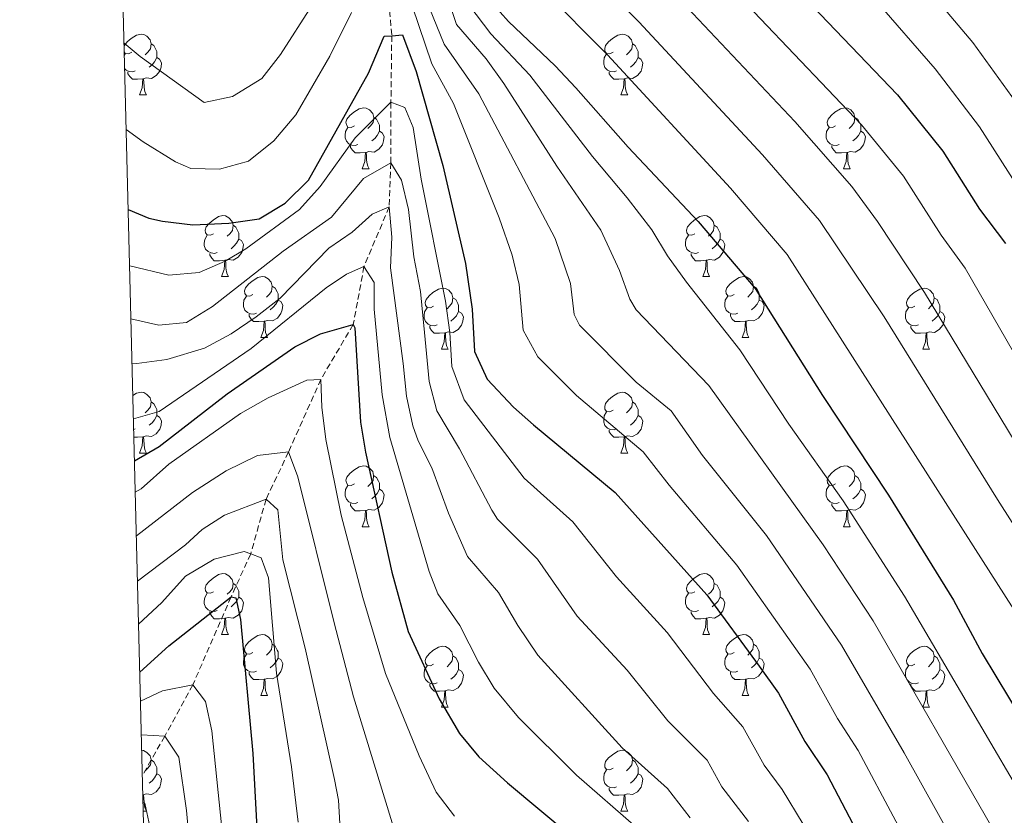
# Model space of a CAD drawing. Units: metres. Extents: x 671084 to 675612, y 4741731 to 4744812.
# Drawn here: x 671972 to 672134, y 4743647 to 4743778 of the extents above; entities that cross this region are included whole.
import ezdxf

# ---------------------------------------------------------------- set-up
doc = ezdxf.new("R2010")
doc.units = ezdxf.units.M
doc.header["$MEASUREMENT"] = 0
doc.linetypes.add('TRAZOSX2', pattern=[1.5, 1, -0.5])
for name, color, linetype, lineweight in [('Level 11', 142, 'Continuous', 13), ('Level 36', 19, 'Continuous', 40), ('Level 4', 36, 'Continuous', 30), ('Level 5', 36, 'Continuous', 0), ('Level 61', 19, 'Continuous', 0)]:
    doc.layers.add(name, color=color, linetype=linetype, lineweight=lineweight)

msp = doc.modelspace()

# ---------------------------------------------------------------- linework, layer by layer
at = {"layer": 'Level 11', "color": 142, "linetype": 'TRAZOSX2', "lineweight": 13}
msp.add_polyline3d([(672032.29, 4743786.96, 1130.01), (672033.3, 4743775.36, 1125.01), (672033.16, 4743764.39, 1120.01), (672033.15, 4743754.41, 1115.01), (672032.86, 4743747.14, 1110.01), (672028.72, 4743737.33, 1105.01), (672026.95, 4743727.76, 1100), (672021.61, 4743718.74, 1095), (672016.29, 4743706.77, 1090), (672012.57, 4743698.98, 1085), (672010.05, 4743689.99, 1080), (672006.81, 4743682.89, 1075), (672000.51, 4743668.41, 1070), (671995.89, 4743659.96, 1065), (671992.19, 4743653.46, 1061.75)], dxfattribs=at)
at = {"layer": 'Level 36', "color": 92, "linetype": 'Continuous', "lineweight": 0}
for points in [[(671989.18, 4743773.63), (671989.22, 4743773.76), (671989.7, 4743774.35), (671990.33, 4743774.88), (671991.23, 4743775.47), (671991.98, 4743775.63), (671992.41, 4743775.57), (671992.93, 4743775.26), (671993.47, 4743774.67), (671993.63, 4743774.03), (671993.51, 4743773.18), (671993.09, 4743772.65), (671992.67, 4743772.23)], [(671993.63, 4743774.03), (671994.1, 4743773.72), (671994.41, 4743773.08), (671994.57, 4743772.76), (671994.57, 4743772.18), (671994.57, 4743771.75), (671994.21, 4743771.06), (671993.79, 4743770.58), (671993.31, 4743770.16)], [(672069.77, 4743772.65), (672069.24, 4743772.39), (672068.71, 4743772.44), (672068.44, 4743772.81), (672068.39, 4743773.24), (672068.55, 4743773.76), (672069.03, 4743774.35), (672069.66, 4743774.88), (672070.56, 4743775.47), (672071.31, 4743775.63), (672071.73, 4743775.57), (672072.26, 4743775.26), (672072.79, 4743774.67), (672072.95, 4743774.03), (672072.84, 4743773.18), (672072.42, 4743772.65), (672072, 4743772.23)], [(672072.95, 4743774.03), (672073.43, 4743773.72), (672073.74, 4743773.08), (672073.9, 4743772.76), (672073.9, 4743772.18), (672073.9, 4743771.75), (672073.53, 4743771.06), (672073.11, 4743770.58), (672072.63, 4743770.16)], [(671990.44, 4743772.65), (671989.91, 4743772.39), (671989.38, 4743772.44), (671989.2, 4743772.69)], [(671989.22, 4743772.12), (671989.38, 4743772.39)], [(671994.57, 4743771.75), (671995.03, 4743771.5), (671995.37, 4743770.89), (671995.27, 4743770.16), (671995.05, 4743769.52), (671994.47, 4743768.78), (671993.67, 4743768.3), (671992.83, 4743768.41), (671992.39, 4743768.28)], [(672070.35, 4743769.57), (672069.93, 4743769.41), (672069.34, 4743769.47), (672068.87, 4743769.68), (672068.44, 4743770.11), (672068.23, 4743770.69), (672068.23, 4743771.11), (672068.28, 4743771.7), (672068.71, 4743772.39)], [(672073.9, 4743771.75), (672074.36, 4743771.5), (672074.7, 4743770.89), (672074.59, 4743770.16), (672074.38, 4743769.52), (672073.8, 4743768.78), (672073, 4743768.3), (672072.15, 4743768.41), (672071.72, 4743768.28)], [(671991.03, 4743769.57), (671990.6, 4743769.41), (671990.01, 4743769.47), (671989.54, 4743769.68), (671989.27, 4743769.95)], [(671992.29, 4743768.28), (671991.39, 4743768.19), (671990.55, 4743768.19), (671990.13, 4743768.62), (671989.81, 4743769.1), (671989.81, 4743769.41)], [(672071.61, 4743768.28), (672070.72, 4743768.19), (672069.88, 4743768.19), (672069.45, 4743768.62), (672069.13, 4743769.1), (672069.13, 4743769.41)], [(671991.74, 4743765.59), (671992.17, 4743766.75), (671992.29, 4743768.28), (671992.39, 4743768.28), (671992.43, 4743767.69), (671992.47, 4743767.01), (671992.53, 4743766.39), (671992.65, 4743765.99), (671992.87, 4743765.59)], [(672071.07, 4743765.59), (672071.5, 4743766.75), (672071.61, 4743768.28), (672071.72, 4743768.28), (672071.76, 4743767.69), (672071.79, 4743767.01), (672071.86, 4743766.39), (672071.98, 4743765.99), (672072.19, 4743765.59)], [(671991.74, 4743765.59), (671992.87, 4743765.59)], [(672071.07, 4743765.59), (672072.19, 4743765.59)], [(672027.13, 4743760.51), (672026.6, 4743760.25), (672026.07, 4743760.3), (672025.81, 4743760.67), (672025.75, 4743761.1), (672025.91, 4743761.62), (672026.39, 4743762.21), (672027.03, 4743762.74), (672027.93, 4743763.33), (672028.67, 4743763.49), (672029.1, 4743763.43), (672029.63, 4743763.12), (672030.16, 4743762.53), (672030.32, 4743761.89), (672030.21, 4743761.04), (672029.78, 4743760.51), (672029.36, 4743760.09)], [(672106.46, 4743760.51), (672105.93, 4743760.25), (672105.4, 4743760.3), (672105.13, 4743760.67), (672105.08, 4743761.1), (672105.24, 4743761.62), (672105.72, 4743762.21), (672106.35, 4743762.74), (672107.25, 4743763.33), (672108, 4743763.49), (672108.42, 4743763.43), (672108.95, 4743763.12), (672109.48, 4743762.53), (672109.64, 4743761.89), (672109.53, 4743761.04), (672109.11, 4743760.51), (672108.69, 4743760.09)], [(672030.32, 4743761.89), (672030.79, 4743761.58), (672031.11, 4743760.94), (672031.27, 4743760.62), (672031.27, 4743760.04), (672031.27, 4743759.61), (672030.9, 4743758.92), (672030.48, 4743758.44), (672030, 4743758.02)], [(672109.64, 4743761.89), (672110.12, 4743761.58), (672110.43, 4743760.94), (672110.59, 4743760.62), (672110.59, 4743760.04), (672110.59, 4743759.61), (672110.22, 4743758.92), (672109.8, 4743758.44), (672109.32, 4743758.02)], [(672027.72, 4743757.43), (672027.29, 4743757.27), (672026.71, 4743757.33), (672026.23, 4743757.54), (672025.81, 4743757.97), (672025.59, 4743758.55), (672025.59, 4743758.97), (672025.65, 4743759.56), (672026.07, 4743760.25)], [(672031.27, 4743759.61), (672031.72, 4743759.36), (672032.07, 4743758.75), (672031.96, 4743758.02), (672031.75, 4743757.38), (672031.16, 4743756.64), (672030.37, 4743756.16), (672029.52, 4743756.27), (672029.09, 4743756.14)], [(672107.04, 4743757.43), (672106.62, 4743757.27), (672106.03, 4743757.33), (672105.56, 4743757.54), (672105.13, 4743757.97), (672104.92, 4743758.55), (672104.92, 4743758.97), (672104.97, 4743759.56), (672105.4, 4743760.25)], [(672110.59, 4743759.61), (672111.05, 4743759.36), (672111.39, 4743758.75), (672111.28, 4743758.02), (672111.07, 4743757.38), (672110.49, 4743756.64), (672109.69, 4743756.16), (672108.84, 4743756.27), (672108.41, 4743756.14)], [(672028.98, 4743756.14), (672028.09, 4743756.05), (672027.24, 4743756.05), (672026.82, 4743756.48), (672026.5, 4743756.96), (672026.5, 4743757.27)], [(672108.3, 4743756.14), (672107.41, 4743756.05), (672106.57, 4743756.05), (672106.14, 4743756.48), (672105.82, 4743756.96), (672105.82, 4743757.27)], [(672028.43, 4743753.45), (672028.87, 4743754.61), (672028.98, 4743756.14), (672029.09, 4743756.14), (672029.12, 4743755.55), (672029.16, 4743754.87), (672029.23, 4743754.25), (672029.34, 4743753.85), (672029.56, 4743753.45)], [(672107.76, 4743753.45), (672108.19, 4743754.61), (672108.3, 4743756.14), (672108.41, 4743756.14), (672108.45, 4743755.55), (672108.48, 4743754.87), (672108.55, 4743754.25), (672108.67, 4743753.85), (672108.88, 4743753.45)], [(672028.43, 4743753.45), (672029.56, 4743753.45)], [(672107.76, 4743753.45), (672108.88, 4743753.45)], [(672003.94, 4743742.74), (672003.41, 4743742.48), (672002.88, 4743742.54), (672002.62, 4743742.9), (672002.56, 4743743.33), (672002.72, 4743743.85), (672003.2, 4743744.44), (672003.84, 4743744.98), (672004.74, 4743745.56), (672005.48, 4743745.72), (672005.91, 4743745.66), (672006.44, 4743745.35), (672006.97, 4743744.76), (672007.13, 4743744.12), (672007.02, 4743743.28), (672006.59, 4743742.74), (672006.17, 4743742.32)], [(672083.27, 4743742.74), (672082.74, 4743742.48), (672082.21, 4743742.54), (672081.94, 4743742.9), (672081.89, 4743743.33), (672082.05, 4743743.85), (672082.53, 4743744.44), (672083.16, 4743744.98), (672084.06, 4743745.56), (672084.81, 4743745.72), (672085.23, 4743745.66), (672085.76, 4743745.35), (672086.29, 4743744.76), (672086.45, 4743744.12), (672086.34, 4743743.28), (672085.92, 4743742.74), (672085.5, 4743742.32)], [(672007.13, 4743744.12), (672007.6, 4743743.81), (672007.92, 4743743.17), (672008.08, 4743742.85), (672008.08, 4743742.27), (672008.08, 4743741.84), (672007.71, 4743741.16), (672007.29, 4743740.68), (672006.81, 4743740.26)], [(672086.45, 4743744.12), (672086.93, 4743743.81), (672087.24, 4743743.17), (672087.4, 4743742.85), (672087.4, 4743742.27), (672087.4, 4743741.84), (672087.03, 4743741.16), (672086.61, 4743740.68), (672086.13, 4743740.26)], [(672004.53, 4743739.66), (672004.1, 4743739.5), (672003.52, 4743739.56), (672003.04, 4743739.78), (672002.62, 4743740.2), (672002.4, 4743740.78), (672002.4, 4743741.2), (672002.46, 4743741.79), (672002.88, 4743742.48)], [(672008.08, 4743741.84), (672008.53, 4743741.6), (672008.88, 4743740.98), (672008.77, 4743740.26), (672008.56, 4743739.62), (672007.97, 4743738.88), (672007.18, 4743738.4), (672006.33, 4743738.5), (672005.9, 4743738.37)], [(672083.85, 4743739.66), (672083.43, 4743739.5), (672082.84, 4743739.56), (672082.37, 4743739.78), (672081.94, 4743740.2), (672081.73, 4743740.78), (672081.73, 4743741.2), (672081.78, 4743741.79), (672082.21, 4743742.48)], [(672087.4, 4743741.84), (672087.86, 4743741.6), (672088.2, 4743740.98), (672088.09, 4743740.26), (672087.88, 4743739.62), (672087.3, 4743738.88), (672086.5, 4743738.4), (672085.65, 4743738.5), (672085.22, 4743738.37)], [(672005.79, 4743738.37), (672004.9, 4743738.28), (672004.05, 4743738.28), (672003.63, 4743738.72), (672003.31, 4743739.19), (672003.31, 4743739.5)], [(672005.24, 4743735.68), (672005.68, 4743736.84), (672005.79, 4743738.37), (672005.9, 4743738.37), (672005.93, 4743737.78), (672005.97, 4743737.1), (672006.04, 4743736.48), (672006.15, 4743736.08), (672006.37, 4743735.68)], [(672085.11, 4743738.37), (672084.22, 4743738.28), (672083.38, 4743738.28), (672082.95, 4743738.72), (672082.63, 4743739.19), (672082.63, 4743739.5)], [(672084.57, 4743735.68), (672085, 4743736.84), (672085.11, 4743738.37), (672085.22, 4743738.37), (672085.26, 4743737.78), (672085.29, 4743737.1), (672085.36, 4743736.48), (672085.48, 4743736.08), (672085.69, 4743735.68)], [(672005.24, 4743735.68), (672006.37, 4743735.68)], [(672010.42, 4743732.71), (672009.89, 4743732.44), (672009.36, 4743732.5), (672009.09, 4743732.87), (672009.04, 4743733.3), (672009.2, 4743733.82), (672009.68, 4743734.41), (672010.31, 4743734.94), (672011.21, 4743735.52), (672011.96, 4743735.68), (672012.38, 4743735.63), (672012.91, 4743735.32), (672013.44, 4743734.73), (672013.6, 4743734.09), (672013.49, 4743733.24), (672013.07, 4743732.71), (672012.65, 4743732.28)], [(672084.57, 4743735.68), (672085.69, 4743735.68)], [(672089.74, 4743732.71), (672089.21, 4743732.44), (672088.68, 4743732.5), (672088.42, 4743732.87), (672088.36, 4743733.3), (672088.52, 4743733.82), (672089, 4743734.41), (672089.64, 4743734.94), (672090.54, 4743735.52), (672091.28, 4743735.68), (672091.71, 4743735.63), (672092.24, 4743735.32), (672092.77, 4743734.73), (672092.93, 4743734.09), (672092.82, 4743733.24), (672092.39, 4743732.71), (672091.97, 4743732.28)], [(672013.6, 4743734.09), (672014.08, 4743733.78), (672014.39, 4743733.14), (672014.55, 4743732.82), (672014.55, 4743732.24), (672014.55, 4743731.81), (672014.18, 4743731.12), (672013.76, 4743730.64), (672013.28, 4743730.22)], [(672040.19, 4743730.8), (672039.66, 4743730.54), (672039.13, 4743730.6), (672038.86, 4743730.96), (672038.81, 4743731.39), (672038.97, 4743731.91), (672039.45, 4743732.5), (672040.08, 4743733.04), (672040.98, 4743733.62), (672041.73, 4743733.78), (672042.15, 4743733.72), (672042.68, 4743733.41), (672043.21, 4743732.82), (672043.37, 4743732.18), (672043.26, 4743731.34), (672042.84, 4743730.8), (672042.42, 4743730.38)], [(672092.93, 4743734.09), (672093.4, 4743733.78), (672093.72, 4743733.14), (672093.88, 4743732.82), (672093.88, 4743732.24), (672093.88, 4743731.81), (672093.51, 4743731.12), (672093.09, 4743730.64), (672092.61, 4743730.22)], [(672119.51, 4743730.8), (672118.99, 4743730.54), (672118.45, 4743730.6), (672118.19, 4743730.96), (672118.13, 4743731.39), (672118.29, 4743731.91), (672118.77, 4743732.5), (672119.41, 4743733.04), (672120.31, 4743733.62), (672121.05, 4743733.78), (672121.48, 4743733.72), (672122.01, 4743733.41), (672122.54, 4743732.82), (672122.7, 4743732.18), (672122.59, 4743731.34), (672122.17, 4743730.8), (672121.75, 4743730.38)], [(672011, 4743729.63), (672010.58, 4743729.47), (672009.99, 4743729.53), (672009.52, 4743729.74), (672009.09, 4743730.16), (672008.88, 4743730.75), (672008.88, 4743731.17), (672008.93, 4743731.76), (672009.36, 4743732.44)], [(672043.37, 4743732.18), (672043.85, 4743731.87), (672044.16, 4743731.23), (672044.32, 4743730.91), (672044.32, 4743730.33), (672044.32, 4743729.9), (672043.95, 4743729.22), (672043.53, 4743728.74), (672043.05, 4743728.32)], [(672090.33, 4743729.63), (672089.9, 4743729.47), (672089.32, 4743729.53), (672088.84, 4743729.74), (672088.42, 4743730.16), (672088.2, 4743730.75), (672088.2, 4743731.17), (672088.26, 4743731.76), (672088.68, 4743732.44)], [(672122.7, 4743732.18), (672123.17, 4743731.87), (672123.49, 4743731.23), (672123.65, 4743730.91), (672123.65, 4743730.33), (672123.65, 4743729.9), (672123.28, 4743729.22), (672122.86, 4743728.74), (672122.38, 4743728.32)], [(672014.55, 4743731.81), (672015.01, 4743731.56), (672015.35, 4743730.94), (672015.24, 4743730.22), (672015.03, 4743729.58), (672014.45, 4743728.84), (672013.65, 4743728.36), (672012.8, 4743728.46), (672012.37, 4743728.34)], [(672040.77, 4743727.72), (672040.35, 4743727.56), (672039.76, 4743727.62), (672039.29, 4743727.84), (672038.86, 4743728.26), (672038.65, 4743728.84), (672038.65, 4743729.26), (672038.7, 4743729.85), (672039.13, 4743730.54)], [(672093.88, 4743731.81), (672094.33, 4743731.56), (672094.68, 4743730.94), (672094.57, 4743730.22), (672094.36, 4743729.58), (672093.77, 4743728.84), (672092.98, 4743728.36), (672092.13, 4743728.46), (672091.7, 4743728.34)], [(672120.1, 4743727.72), (672119.67, 4743727.56), (672119.09, 4743727.62), (672118.61, 4743727.84), (672118.19, 4743728.26), (672117.97, 4743728.84), (672117.97, 4743729.26), (672118.03, 4743729.85), (672118.45, 4743730.54)], [(672012.26, 4743728.34), (672011.37, 4743728.25), (672010.53, 4743728.25), (672010.1, 4743728.68), (672009.78, 4743729.16), (672009.78, 4743729.47)], [(672044.32, 4743729.9), (672044.78, 4743729.66), (672045.12, 4743729.04), (672045.01, 4743728.32), (672044.8, 4743727.68), (672044.22, 4743726.94), (672043.42, 4743726.46), (672042.57, 4743726.56), (672042.14, 4743726.43)], [(672091.59, 4743728.34), (672090.7, 4743728.25), (672089.85, 4743728.25), (672089.43, 4743728.68), (672089.11, 4743729.16), (672089.11, 4743729.47)], [(672123.65, 4743729.9), (672124.11, 4743729.66), (672124.45, 4743729.04), (672124.34, 4743728.32), (672124.13, 4743727.68), (672123.55, 4743726.94), (672122.75, 4743726.46), (672121.9, 4743726.56), (672121.47, 4743726.43)], [(672011.72, 4743725.65), (672012.15, 4743726.81), (672012.26, 4743728.34), (672012.37, 4743728.34), (672012.41, 4743727.75), (672012.44, 4743727.06), (672012.51, 4743726.45), (672012.63, 4743726.05), (672012.84, 4743725.65)], [(672042.03, 4743726.43), (672041.14, 4743726.34), (672040.3, 4743726.34), (672039.87, 4743726.78), (672039.55, 4743727.25), (672039.55, 4743727.56)], [(672091.04, 4743725.65), (672091.48, 4743726.81), (672091.59, 4743728.34), (672091.7, 4743728.34), (672091.73, 4743727.75), (672091.77, 4743727.06), (672091.84, 4743726.45), (672091.95, 4743726.05), (672092.17, 4743725.65)], [(672121.36, 4743726.43), (672120.47, 4743726.34), (672119.63, 4743726.34), (672119.2, 4743726.78), (672118.88, 4743727.25), (672118.88, 4743727.56)], [(672011.72, 4743725.65), (672012.84, 4743725.65)], [(672041.49, 4743723.74), (672041.92, 4743724.9), (672042.03, 4743726.43), (672042.14, 4743726.43), (672042.18, 4743725.84), (672042.21, 4743725.16), (672042.28, 4743724.54), (672042.4, 4743724.14), (672042.61, 4743723.74)], [(672091.04, 4743725.65), (672092.17, 4743725.65)], [(672120.81, 4743723.74), (672121.25, 4743724.9), (672121.36, 4743726.43), (672121.47, 4743726.43), (672121.51, 4743725.84), (672121.54, 4743725.16), (672121.61, 4743724.54), (672121.73, 4743724.14), (672121.94, 4743723.74)], [(672041.49, 4743723.74), (672042.61, 4743723.74)], [(672120.81, 4743723.74), (672121.94, 4743723.74)], [(671990.62, 4743716.08), (671991.23, 4743716.48), (671991.98, 4743716.64), (671992.41, 4743716.58), (671992.93, 4743716.27), (671993.47, 4743715.68), (671993.63, 4743715.04), (671993.51, 4743714.19), (671993.09, 4743713.66), (671992.67, 4743713.24)], [(672069.77, 4743713.66), (672069.24, 4743713.4), (672068.71, 4743713.45), (672068.44, 4743713.82), (672068.39, 4743714.25), (672068.55, 4743714.77), (672069.03, 4743715.36), (672069.66, 4743715.89), (672070.56, 4743716.48), (672071.31, 4743716.64), (672071.73, 4743716.58), (672072.26, 4743716.27), (672072.79, 4743715.68), (672072.95, 4743715.04), (672072.84, 4743714.19), (672072.42, 4743713.66), (672072, 4743713.24)], [(671993.63, 4743715.04), (671994.1, 4743714.73), (671994.41, 4743714.09), (671994.57, 4743713.77), (671994.57, 4743713.19), (671994.57, 4743712.76), (671994.21, 4743712.07), (671993.79, 4743711.59), (671993.31, 4743711.17)], [(672072.95, 4743715.04), (672073.43, 4743714.73), (672073.74, 4743714.09), (672073.9, 4743713.77), (672073.9, 4743713.19), (672073.9, 4743712.76), (672073.53, 4743712.07), (672073.11, 4743711.59), (672072.63, 4743711.17)], [(671994.57, 4743712.76), (671995.03, 4743712.51), (671995.37, 4743711.9), (671995.27, 4743711.17), (671995.05, 4743710.53), (671994.47, 4743709.79), (671993.67, 4743709.31), (671992.83, 4743709.42), (671992.39, 4743709.29)], [(672070.35, 4743710.58), (672069.93, 4743710.42), (672069.34, 4743710.48), (672068.87, 4743710.69), (672068.44, 4743711.12), (672068.23, 4743711.7), (672068.23, 4743712.12), (672068.28, 4743712.71), (672068.71, 4743713.4)], [(672073.9, 4743712.76), (672074.36, 4743712.51), (672074.7, 4743711.9), (672074.59, 4743711.17), (672074.38, 4743710.53), (672073.8, 4743709.79), (672073, 4743709.31), (672072.15, 4743709.42), (672071.72, 4743709.29)], [(671991.03, 4743710.58), (671990.76, 4743710.48)], [(671992.29, 4743709.29), (671991.39, 4743709.2), (671990.79, 4743709.2)], [(671991.74, 4743706.6), (671992.17, 4743707.76), (671992.29, 4743709.29), (671992.39, 4743709.29), (671992.43, 4743708.7), (671992.47, 4743708.02), (671992.53, 4743707.4), (671992.65, 4743707), (671992.87, 4743706.6)], [(672071.61, 4743709.29), (672070.72, 4743709.2), (672069.88, 4743709.2), (672069.45, 4743709.63), (672069.13, 4743710.11), (672069.13, 4743710.42)], [(672071.07, 4743706.6), (672071.5, 4743707.76), (672071.61, 4743709.29), (672071.72, 4743709.29), (672071.76, 4743708.7), (672071.79, 4743708.02), (672071.86, 4743707.4), (672071.98, 4743707), (672072.19, 4743706.6)], [(671991.74, 4743706.6), (671992.87, 4743706.6)], [(672071.07, 4743706.6), (672072.19, 4743706.6)], [(672027.13, 4743701.52), (672026.6, 4743701.26), (672026.07, 4743701.31), (672025.81, 4743701.68), (672025.75, 4743702.11), (672025.91, 4743702.63), (672026.39, 4743703.22), (672027.03, 4743703.75), (672027.93, 4743704.34), (672028.67, 4743704.5), (672029.09, 4743704.44), (672029.63, 4743704.13), (672030.15, 4743703.54), (672030.31, 4743702.9), (672030.21, 4743702.05), (672029.78, 4743701.52), (672029.36, 4743701.1)], [(672106.46, 4743701.52), (672105.93, 4743701.26), (672105.4, 4743701.31), (672105.13, 4743701.68), (672105.08, 4743702.11), (672105.24, 4743702.63), (672105.72, 4743703.22), (672106.35, 4743703.75), (672107.25, 4743704.34), (672108, 4743704.5), (672108.42, 4743704.44), (672108.95, 4743704.13), (672109.48, 4743703.54), (672109.64, 4743702.9), (672109.53, 4743702.05), (672109.11, 4743701.52), (672108.69, 4743701.1)], [(672030.31, 4743702.9), (672030.79, 4743702.59), (672031.11, 4743701.95), (672031.27, 4743701.63), (672031.27, 4743701.05), (672031.27, 4743700.62), (672030.89, 4743699.93), (672030.47, 4743699.45), (672029.99, 4743699.03)], [(672109.64, 4743702.9), (672110.12, 4743702.59), (672110.43, 4743701.95), (672110.59, 4743701.63), (672110.59, 4743701.05), (672110.59, 4743700.62), (672110.22, 4743699.93), (672109.8, 4743699.45), (672109.32, 4743699.03)], [(672027.71, 4743698.44), (672027.29, 4743698.28), (672026.71, 4743698.34), (672026.23, 4743698.55), (672025.81, 4743698.98), (672025.59, 4743699.56), (672025.59, 4743699.98), (672025.65, 4743700.57), (672026.07, 4743701.26)], [(672107.04, 4743698.44), (672106.62, 4743698.28), (672106.03, 4743698.34), (672105.56, 4743698.55), (672105.13, 4743698.98), (672104.92, 4743699.56), (672104.92, 4743699.98), (672104.97, 4743700.57), (672105.4, 4743701.26)], [(672031.27, 4743700.62), (672031.72, 4743700.37), (672032.07, 4743699.76), (672031.95, 4743699.03), (672031.75, 4743698.39), (672031.16, 4743697.65), (672030.37, 4743697.17), (672029.51, 4743697.28), (672029.09, 4743697.15)], [(672110.59, 4743700.62), (672111.05, 4743700.37), (672111.39, 4743699.76), (672111.28, 4743699.03), (672111.07, 4743698.39), (672110.49, 4743697.65), (672109.69, 4743697.17), (672108.84, 4743697.28), (672108.41, 4743697.15)], [(672028.97, 4743697.15), (672028.09, 4743697.06), (672027.24, 4743697.06), (672026.81, 4743697.49), (672026.49, 4743697.97), (672026.49, 4743698.28)], [(672108.3, 4743697.15), (672107.41, 4743697.06), (672106.57, 4743697.06), (672106.14, 4743697.49), (672105.82, 4743697.97), (672105.82, 4743698.28)], [(672028.43, 4743694.46), (672028.87, 4743695.62), (672028.97, 4743697.15), (672029.09, 4743697.15), (672029.12, 4743696.56), (672029.15, 4743695.88), (672029.23, 4743695.26), (672029.34, 4743694.86), (672029.55, 4743694.46)], [(672107.76, 4743694.46), (672108.19, 4743695.62), (672108.3, 4743697.15), (672108.41, 4743697.15), (672108.45, 4743696.56), (672108.48, 4743695.88), (672108.55, 4743695.26), (672108.67, 4743694.86), (672108.88, 4743694.46)], [(672028.43, 4743694.46), (672029.55, 4743694.46)], [(672107.76, 4743694.46), (672108.88, 4743694.46)], [(672003.94, 4743683.75), (672003.41, 4743683.49), (672002.88, 4743683.54), (672002.62, 4743683.91), (672002.56, 4743684.34), (672002.72, 4743684.86), (672003.2, 4743685.45), (672003.84, 4743685.98), (672004.74, 4743686.57), (672005.48, 4743686.73), (672005.91, 4743686.67), (672006.44, 4743686.36), (672006.97, 4743685.77), (672007.13, 4743685.13), (672007.02, 4743684.28), (672006.59, 4743683.75), (672006.17, 4743683.33)], [(672083.27, 4743683.75), (672082.74, 4743683.49), (672082.21, 4743683.54), (672081.94, 4743683.91), (672081.89, 4743684.34), (672082.05, 4743684.86), (672082.53, 4743685.45), (672083.16, 4743685.98), (672084.06, 4743686.57), (672084.81, 4743686.73), (672085.23, 4743686.67), (672085.76, 4743686.36), (672086.29, 4743685.77), (672086.45, 4743685.13), (672086.34, 4743684.28), (672085.92, 4743683.75), (672085.5, 4743683.33)], [(672007.13, 4743685.13), (672007.6, 4743684.82), (672007.92, 4743684.18), (672008.08, 4743683.86), (672008.08, 4743683.28), (672008.08, 4743682.85), (672007.71, 4743682.16), (672007.29, 4743681.68), (672006.81, 4743681.26)], [(672086.45, 4743685.13), (672086.93, 4743684.82), (672087.24, 4743684.18), (672087.4, 4743683.86), (672087.4, 4743683.28), (672087.4, 4743682.85), (672087.03, 4743682.16), (672086.61, 4743681.68), (672086.13, 4743681.26)], [(672004.53, 4743680.67), (672004.1, 4743680.51), (672003.52, 4743680.57), (672003.04, 4743680.78), (672002.62, 4743681.21), (672002.4, 4743681.79), (672002.4, 4743682.21), (672002.46, 4743682.8), (672002.88, 4743683.49)], [(672083.85, 4743680.67), (672083.43, 4743680.51), (672082.84, 4743680.57), (672082.37, 4743680.78), (672081.94, 4743681.21), (672081.73, 4743681.79), (672081.73, 4743682.21), (672081.78, 4743682.8), (672082.21, 4743683.49)], [(672008.08, 4743682.85), (672008.53, 4743682.6), (672008.88, 4743681.99), (672008.77, 4743681.26), (672008.56, 4743680.62), (672007.97, 4743679.88), (672007.18, 4743679.4), (672006.33, 4743679.51), (672005.9, 4743679.38)], [(672087.4, 4743682.85), (672087.86, 4743682.6), (672088.2, 4743681.99), (672088.09, 4743681.26), (672087.88, 4743680.62), (672087.3, 4743679.88), (672086.5, 4743679.4), (672085.65, 4743679.51), (672085.22, 4743679.38)], [(672005.79, 4743679.38), (672004.9, 4743679.29), (672004.05, 4743679.29), (672003.63, 4743679.72), (672003.31, 4743680.2), (672003.31, 4743680.51)], [(672085.11, 4743679.38), (672084.22, 4743679.29), (672083.38, 4743679.29), (672082.95, 4743679.72), (672082.63, 4743680.2), (672082.63, 4743680.51)], [(672005.24, 4743676.69), (672005.68, 4743677.85), (672005.79, 4743679.38), (672005.9, 4743679.38), (672005.93, 4743678.79), (672005.97, 4743678.11), (672006.04, 4743677.49), (672006.15, 4743677.09), (672006.37, 4743676.69)], [(672084.57, 4743676.69), (672085, 4743677.85), (672085.11, 4743679.38), (672085.22, 4743679.38), (672085.26, 4743678.79), (672085.29, 4743678.11), (672085.36, 4743677.49), (672085.48, 4743677.09), (672085.69, 4743676.69)], [(672005.24, 4743676.69), (672006.37, 4743676.69)], [(672010.42, 4743673.72), (672009.89, 4743673.45), (672009.36, 4743673.51), (672009.09, 4743673.88), (672009.04, 4743674.3), (672009.2, 4743674.82), (672009.68, 4743675.42), (672010.31, 4743675.95), (672011.21, 4743676.53), (672011.96, 4743676.69), (672012.38, 4743676.64), (672012.91, 4743676.32), (672013.44, 4743675.74), (672013.6, 4743675.1), (672013.49, 4743674.25), (672013.07, 4743673.72), (672012.65, 4743673.29)], [(672084.57, 4743676.69), (672085.69, 4743676.69)], [(672089.74, 4743673.72), (672089.21, 4743673.45), (672088.68, 4743673.51), (672088.42, 4743673.88), (672088.36, 4743674.3), (672088.52, 4743674.82), (672089, 4743675.42), (672089.64, 4743675.95), (672090.54, 4743676.53), (672091.28, 4743676.69), (672091.71, 4743676.64), (672092.24, 4743676.32), (672092.77, 4743675.74), (672092.93, 4743675.1), (672092.82, 4743674.25), (672092.39, 4743673.72), (672091.97, 4743673.29)], [(672013.6, 4743675.1), (672014.08, 4743674.78), (672014.39, 4743674.14), (672014.55, 4743673.82), (672014.55, 4743673.24), (672014.55, 4743672.82), (672014.18, 4743672.13), (672013.76, 4743671.65), (672013.28, 4743671.23)], [(672092.93, 4743675.1), (672093.4, 4743674.78), (672093.72, 4743674.14), (672093.88, 4743673.82), (672093.88, 4743673.24), (672093.88, 4743672.82), (672093.51, 4743672.13), (672093.09, 4743671.65), (672092.61, 4743671.23)], [(672011, 4743670.64), (672010.58, 4743670.48), (672009.99, 4743670.54), (672009.52, 4743670.75), (672009.09, 4743671.17), (672008.88, 4743671.76), (672008.88, 4743672.18), (672008.93, 4743672.76), (672009.36, 4743673.45)], [(672040.19, 4743671.81), (672039.66, 4743671.55), (672039.13, 4743671.6), (672038.86, 4743671.97), (672038.81, 4743672.4), (672038.97, 4743672.92), (672039.45, 4743673.51), (672040.08, 4743674.04), (672040.98, 4743674.63), (672041.73, 4743674.79), (672042.15, 4743674.73), (672042.68, 4743674.42), (672043.21, 4743673.83), (672043.37, 4743673.19), (672043.26, 4743672.34), (672042.84, 4743671.81), (672042.42, 4743671.39)], [(672090.33, 4743670.64), (672089.9, 4743670.48), (672089.32, 4743670.54), (672088.84, 4743670.75), (672088.42, 4743671.17), (672088.2, 4743671.76), (672088.2, 4743672.18), (672088.26, 4743672.76), (672088.68, 4743673.45)], [(672119.51, 4743671.81), (672118.99, 4743671.55), (672118.45, 4743671.6), (672118.19, 4743671.97), (672118.13, 4743672.4), (672118.29, 4743672.92), (672118.77, 4743673.51), (672119.41, 4743674.04), (672120.31, 4743674.63), (672121.05, 4743674.79), (672121.48, 4743674.73), (672122.01, 4743674.42), (672122.54, 4743673.83), (672122.7, 4743673.19), (672122.59, 4743672.34), (672122.17, 4743671.81), (672121.75, 4743671.39)], [(672014.55, 4743672.82), (672015.01, 4743672.57), (672015.35, 4743671.95), (672015.24, 4743671.23), (672015.03, 4743670.59), (672014.45, 4743669.85), (672013.65, 4743669.37), (672012.8, 4743669.47), (672012.37, 4743669.34)], [(672043.37, 4743673.19), (672043.85, 4743672.88), (672044.16, 4743672.24), (672044.32, 4743671.92), (672044.32, 4743671.34), (672044.32, 4743670.91), (672043.95, 4743670.22), (672043.53, 4743669.74), (672043.05, 4743669.32)], [(672093.88, 4743672.82), (672094.33, 4743672.57), (672094.68, 4743671.95), (672094.57, 4743671.23), (672094.36, 4743670.59), (672093.77, 4743669.85), (672092.98, 4743669.37), (672092.13, 4743669.47), (672091.7, 4743669.34)], [(672122.7, 4743673.19), (672123.17, 4743672.88), (672123.49, 4743672.24), (672123.65, 4743671.92), (672123.65, 4743671.34), (672123.65, 4743670.91), (672123.28, 4743670.22), (672122.86, 4743669.74), (672122.38, 4743669.32)], [(672012.26, 4743669.34), (672011.37, 4743669.26), (672010.53, 4743669.26), (672010.1, 4743669.69), (672009.78, 4743670.16), (672009.78, 4743670.48)], [(672040.77, 4743668.73), (672040.35, 4743668.57), (672039.76, 4743668.63), (672039.29, 4743668.84), (672038.86, 4743669.27), (672038.65, 4743669.85), (672038.65, 4743670.27), (672038.7, 4743670.86), (672039.13, 4743671.55)], [(672044.32, 4743670.91), (672044.78, 4743670.66), (672045.12, 4743670.05), (672045.01, 4743669.32), (672044.8, 4743668.68), (672044.22, 4743667.94), (672043.42, 4743667.46), (672042.57, 4743667.57), (672042.14, 4743667.44)], [(672091.59, 4743669.34), (672090.7, 4743669.26), (672089.85, 4743669.26), (672089.43, 4743669.69), (672089.11, 4743670.16), (672089.11, 4743670.48)], [(672120.1, 4743668.73), (672119.67, 4743668.57), (672119.09, 4743668.63), (672118.61, 4743668.84), (672118.19, 4743669.27), (672117.97, 4743669.85), (672117.97, 4743670.27), (672118.03, 4743670.86), (672118.45, 4743671.55)], [(672123.65, 4743670.91), (672124.11, 4743670.66), (672124.45, 4743670.05), (672124.34, 4743669.32), (672124.13, 4743668.68), (672123.55, 4743667.94), (672122.75, 4743667.46), (672121.9, 4743667.57), (672121.47, 4743667.44)], [(672011.72, 4743666.66), (672012.15, 4743667.82), (672012.26, 4743669.34), (672012.37, 4743669.34), (672012.41, 4743668.76), (672012.44, 4743668.07), (672012.51, 4743667.46), (672012.63, 4743667.06), (672012.84, 4743666.66)], [(672042.03, 4743667.44), (672041.14, 4743667.35), (672040.3, 4743667.35), (672039.87, 4743667.78), (672039.55, 4743668.26), (672039.55, 4743668.57)], [(672091.04, 4743666.66), (672091.48, 4743667.82), (672091.59, 4743669.34), (672091.7, 4743669.34), (672091.73, 4743668.76), (672091.77, 4743668.07), (672091.84, 4743667.46), (672091.95, 4743667.06), (672092.17, 4743666.66)], [(672121.36, 4743667.44), (672120.47, 4743667.35), (672119.63, 4743667.35), (672119.2, 4743667.78), (672118.88, 4743668.26), (672118.88, 4743668.57)], [(672041.49, 4743664.75), (672041.92, 4743665.91), (672042.03, 4743667.44), (672042.14, 4743667.44), (672042.18, 4743666.85), (672042.21, 4743666.17), (672042.28, 4743665.55), (672042.4, 4743665.15), (672042.61, 4743664.75)], [(672120.81, 4743664.75), (672121.25, 4743665.91), (672121.36, 4743667.44), (672121.47, 4743667.44), (672121.51, 4743666.85), (672121.54, 4743666.17), (672121.61, 4743665.55), (672121.73, 4743665.15), (672121.94, 4743664.75)], [(672011.72, 4743666.66), (672012.84, 4743666.66)], [(672091.04, 4743666.66), (672092.17, 4743666.66)], [(672041.49, 4743664.75), (672042.61, 4743664.75)], [(672120.81, 4743664.75), (672121.94, 4743664.75)], [(671992.09, 4743657.63), (671992.4, 4743657.59), (671992.93, 4743657.28), (671993.46, 4743656.69), (671993.62, 4743656.05), (671993.51, 4743655.2), (671993.09, 4743654.67), (671992.67, 4743654.25)], [(672069.77, 4743654.67), (672069.23, 4743654.41), (672068.71, 4743654.46), (672068.44, 4743654.83), (672068.39, 4743655.26), (672068.55, 4743655.78), (672069.03, 4743656.37), (672069.66, 4743656.9), (672070.56, 4743657.49), (672071.31, 4743657.65), (672071.73, 4743657.59), (672072.26, 4743657.28), (672072.79, 4743656.69), (672072.95, 4743656.05), (672072.84, 4743655.2), (672072.41, 4743654.67), (672071.99, 4743654.25)], [(671993.62, 4743656.05), (671994.1, 4743655.74), (671994.41, 4743655.1), (671994.57, 4743654.78), (671994.57, 4743654.2), (671994.57, 4743653.77), (671994.2, 4743653.08), (671993.78, 4743652.6), (671993.3, 4743652.18)], [(672072.95, 4743656.05), (672073.43, 4743655.74), (672073.74, 4743655.1), (672073.9, 4743654.78), (672073.9, 4743654.2), (672073.9, 4743653.77), (672073.53, 4743653.08), (672073.11, 4743652.6), (672072.63, 4743652.18)], [(672070.35, 4743651.59), (672069.93, 4743651.43), (672069.34, 4743651.49), (672068.87, 4743651.7), (672068.44, 4743652.13), (672068.23, 4743652.71), (672068.23, 4743653.13), (672068.28, 4743653.72), (672068.71, 4743654.41)], [(671994.57, 4743653.77), (671995.03, 4743653.52), (671995.37, 4743652.91), (671995.26, 4743652.18), (671995.05, 4743651.54), (671994.47, 4743650.8), (671993.67, 4743650.32), (671992.82, 4743650.43), (671992.39, 4743650.3)], [(672073.9, 4743653.77), (672074.35, 4743653.52), (672074.7, 4743652.91), (672074.59, 4743652.18), (672074.38, 4743651.54), (672073.79, 4743650.8), (672073, 4743650.32), (672072.15, 4743650.43), (672071.72, 4743650.3)], [(672071.61, 4743650.3), (672070.72, 4743650.21), (672069.87, 4743650.21), (672069.45, 4743650.64), (672069.13, 4743651.12), (672069.13, 4743651.43)], [(671992.27, 4743650.17), (671992.28, 4743650.3), (671992.39, 4743650.3), (671992.43, 4743649.71), (671992.46, 4743649.03), (671992.53, 4743648.41), (671992.65, 4743648.01), (671992.86, 4743647.61)], [(671992.28, 4743650.3), (671992.27, 4743650.3)], [(672071.07, 4743647.61), (672071.5, 4743648.77), (672071.61, 4743650.3), (672071.72, 4743650.3), (672071.75, 4743649.71), (672071.79, 4743649.03), (672071.86, 4743648.41), (672071.97, 4743648.01), (672072.19, 4743647.61)], [(671992.34, 4743647.61), (671992.86, 4743647.61)], [(672071.07, 4743647.61), (672072.19, 4743647.61)]]:
    msp.add_lwpolyline(points, dxfattribs=at)
at = {"layer": 'Level 4', "color": 36, "linetype": 'Continuous', "lineweight": 30}
for points in [[(672086.1, 4743797.51, 1175.01), (672116.66, 4743765.59, 1175.01), (672124.12, 4743756.34, 1175.01), (672130.17, 4743746.8, 1175.01), (672134.45, 4743741.11, 1175.01)], [(672048.41, 4743782.34, 1150.01), (672052.54, 4743777.69, 1150.01), (672060.25, 4743770.42, 1150.01), (672063.66, 4743766.76, 1150.01), (672072.27, 4743757.01, 1150.01), (672083.81, 4743744.75, 1150.01), (672093.17, 4743733.69, 1150.01), (672104.27, 4743716.07, 1150.01), (672115.17, 4743699.65, 1150.01), (672125.91, 4743682.38, 1150.01), (672130.63, 4743673.56, 1150.01), (672141.9, 4743654.9, 1150.01)], [(671989.85, 4743746.74, 1125.01), (671993.23, 4743745.28, 1125.01), (671995.53, 4743744.78, 1125.01), (672000.5, 4743744.18, 1125.01), (672006.46, 4743744.49, 1125.01), (672011.45, 4743745.18, 1125.01), (672015.72, 4743747.76, 1125.01), (672019.55, 4743751.53, 1125.01), (672029.48, 4743769.18, 1125.01), (672032.07, 4743775.26, 1125.01), (672033.3, 4743775.36, 1125.01), (672035.05, 4743775.5, 1125.01), (672037.31, 4743769.47, 1125.01), (672041.73, 4743753.99, 1125.01), (672045.47, 4743737.83, 1125.01), (672046.53, 4743730.29, 1125.01), (672046.94, 4743723.32, 1125.01), (672049.03, 4743718.78, 1125.01), (672053.38, 4743714.15, 1125.01), (672056.67, 4743711.22, 1125.01), (672070.12, 4743700.09, 1125.01), (672085.25, 4743683.21, 1125.01), (672093.87, 4743671.48, 1125.01), (672097.02, 4743667.01, 1125.01), (672101.39, 4743659.07, 1125.01), (672105.05, 4743653.57, 1125.01), (672118.38, 4743628.18, 1125.01)], [(671990.89, 4743705.29, 1100), (671994.95, 4743707.66, 1100), (672006.16, 4743716.38, 1100), (672017.31, 4743724.08, 1100), (672021.55, 4743726.22, 1100), (672026.95, 4743727.76, 1100), (672027.22, 4743727.2, 1100), (672028.16, 4743711.66, 1100), (672028.97, 4743706.73, 1100), (672033.3, 4743686.98, 1100), (672035.98, 4743677.22, 1100), (672041.13, 4743666.08, 1100), (672044.46, 4743660.38, 1100), (672047.67, 4743656.54, 1100), (672052.38, 4743652.24, 1100), (672067.72, 4743639.48, 1100)], [(671991.77, 4743670.49, 1075), (671996.57, 4743674.86, 1075), (672006.81, 4743682.89, 1075), (672007.57, 4743682.72, 1075), (672008.34, 4743679.17, 1075), (672010.38, 4743657.12, 1075), (672011.73, 4743632.52, 1075), (672012.41, 4743627.58, 1075), (672013.01, 4743624.88, 1075), (672014.85, 4743620.23, 1075), (672017.61, 4743616.06, 1075), (672023.09, 4743610.85, 1075), (672027.49, 4743608.46, 1075), (672037.88, 4743603.88, 1075), (672041.86, 4743600.84, 1075), (672045.21, 4743596.05, 1075), (672051.24, 4743586.2, 1075), (672064.75, 4743571.31, 1075), (672067.96, 4743566.87, 1075), (672077.69, 4743557.16, 1075), (672091.19, 4743539.75, 1075), (672104.53, 4743519.56, 1075)]]:
    msp.add_polyline3d(points, dxfattribs=at)
at = {"layer": 'Level 5', "color": 36, "linetype": 'Continuous', "lineweight": 0}
for points in [[(672031.24, 4743836.9, 1170.01), (672047.91, 4743844.76, 1170.01), (672063.55, 4743853.42, 1170.01), (672066.38, 4743854.46, 1170.01), (672067.76, 4743854.17, 1170.01), (672068.09, 4743851.67, 1170.01), (672066.37, 4743834.08, 1170.01), (672066.39, 4743827.95, 1170.01), (672067.23, 4743823.03, 1170.01), (672072.05, 4743805.65, 1170.01), (672074.35, 4743799.6, 1170.01), (672077.43, 4743795.64, 1170.01), (672110.74, 4743760.65, 1170.01), (672117.65, 4743752.23, 1170.01), (672123.83, 4743742.49, 1170.01), (672127.79, 4743737.08, 1170.01), (672139.15, 4743717.38, 1170.01), (672168.47, 4743672.63, 1170.01), (672174.97, 4743664.52, 1170.01), (672179.44, 4743658.26, 1170.01), (672193.22, 4743640.9, 1170.01)], [(671987.8, 4743828.5, 1160.01), (672000.23, 4743824.3, 1160.01), (672017.25, 4743817.67, 1160.01), (672021.48, 4743817.96, 1160.01), (672027.45, 4743821.99, 1160.01), (672039.26, 4743829.7, 1160.01), (672048.33, 4743834.51, 1160.01), (672055.31, 4743837.61, 1160.01), (672056.47, 4743836.66, 1160.01), (672057.75, 4743835.63, 1160.01), (672057.33, 4743824.28, 1160.01), (672059.03, 4743809.14, 1160.01), (672060, 4743795.56, 1160.01), (672061.38, 4743790.97, 1160.01), (672064.56, 4743787.02, 1160.01), (672074.02, 4743777.62, 1160.01), (672094.41, 4743755.74, 1160.01), (672103.82, 4743744.89, 1160.01), (672114.48, 4743729.04, 1160.01), (672133.12, 4743698.93, 1160.01), (672161.27, 4743654.84, 1160.01), (672166.49, 4743647.97, 1160.01), (672180.19, 4743630.64, 1160.01)], [(671988.01, 4743820.14, 1155.01), (671993.92, 4743818.12, 1155.01), (672000.57, 4743815.47, 1155.01), (672009.01, 4743811.57, 1155.01), (672015.08, 4743809.25, 1155.01), (672019.99, 4743809.91, 1155.01), (672022.79, 4743811.54, 1155.01), (672031.78, 4743818.63, 1155.01), (672034.04, 4743820.32, 1155.01), (672044.88, 4743826.12, 1155.01), (672048.59, 4743828.57, 1155.01), (672052.71, 4743829.26, 1155.01), (672052.81, 4743819.38, 1155.01), (672053.63, 4743802.32, 1155.01), (672053.12, 4743791.8, 1155.01), (672054.61, 4743787.01, 1155.01), (672058.27, 4743782.9, 1155.01), (672068.84, 4743772.19, 1155.01), (672089.11, 4743750.24, 1155.01), (672098.49, 4743739.29, 1155.01), (672129.12, 4743691.3, 1155.01), (672160.62, 4743642.05, 1155.01)], [(672035.17, 4743790.62, 1135.01), (672041.94, 4743773.95, 1135.01), (672047.65, 4743765.76, 1135.01), (672060.24, 4743741.95, 1135.01), (672062.73, 4743734.55, 1135.01), (672063.35, 4743729.45, 1135.01), (672064.23, 4743727.64, 1135.01), (672073.58, 4743718.3, 1135.01), (672079.34, 4743713.53, 1135.01), (672084.54, 4743706.22, 1135.01), (672095.07, 4743693.02, 1135.01), (672107.45, 4743674.97, 1135.01), (672117.76, 4743657.23, 1135.01), (672128.8, 4743637.38, 1135.01)], [(672040.37, 4743787.95, 1140.01), (672043.97, 4743777.19, 1140.01), (672048.86, 4743771.54, 1140.01), (672051.75, 4743767.47, 1140.01), (672060.5, 4743753.85, 1140.01), (672067.77, 4743743.33, 1140.01), (672070.83, 4743736.67, 1140.01), (672072.55, 4743731.94, 1140.01), (672073.58, 4743730.22, 1140.01), (672085.55, 4743717.71, 1140.01), (672104.38, 4743691.46, 1140.01), (672112.67, 4743678.95, 1140.01), (672132.37, 4743644.67, 1140.01)], [(672034.54, 4743786.64, 1130.01), (672039.91, 4743770.71, 1130.01), (672043.45, 4743764.21, 1130.01), (672051.01, 4743745.34, 1130.01), (672053.13, 4743739.21, 1130.01), (672054.27, 4743734.34, 1130.01), (672054.96, 4743726.84, 1130.01), (672057.38, 4743722.45, 1130.01), (672063.77, 4743716.09, 1130.01), (672074.73, 4743706.81, 1130.01), (672079, 4743701.29, 1130.01), (672090.16, 4743688.11, 1130.01), (672102.24, 4743670.99, 1130.01), (672106.77, 4743662.85, 1130.01), (672110.17, 4743657.57, 1130.01), (672122.61, 4743634.33, 1130.01)], [(672079.2, 4743783.04, 1165.01), (672099.71, 4743761.24, 1165.01), (672109.15, 4743750.49, 1165.01), (672113.35, 4743744.75, 1165.01), (672121.13, 4743733.06, 1165.01), (672137.13, 4743706.56, 1165.01)], [(672112.93, 4743781.38, 1180.01), (672122.85, 4743769.91, 1180.01), (672130.16, 4743760.36, 1180.01), (672136.11, 4743751.07, 1180.01)], [(671989.17, 4743774.14, 1135.01), (671991.85, 4743771.95, 1135.01), (672002.37, 4743764.36, 1135.01), (672007.06, 4743765.32, 1135.01), (672011.86, 4743768.32, 1135.01), (672014.94, 4743772.26, 1135.01), (672020.16, 4743780.41, 1135.01)], [(671989.52, 4743759.92, 1130.01), (671992.31, 4743757.88, 1130.01), (671997.65, 4743754.57, 1130.01), (672000.2, 4743753.46, 1130.01), (672004.88, 4743753.39, 1130.01), (672009.71, 4743754.68, 1130.01), (672013.88, 4743758.02, 1130.01), (672017.49, 4743762.3, 1130.01), (672023.09, 4743771.99, 1130.01), (672026.65, 4743779.2, 1130.01)], [(672045.99, 4743780.43, 1145.01), (672049.6, 4743775.64, 1145.01), (672056.05, 4743768.87, 1145.01), (672066.39, 4743755.43, 1145.01), (672072.09, 4743748.63, 1145.01), (672076.14, 4743743.36, 1145.01), (672078.74, 4743739.09, 1145.01), (672081.89, 4743734.76, 1145.01), (672090.69, 4743723.58, 1145.01), (672098.77, 4743711.38, 1145.01), (672107.7, 4743698.7, 1145.01), (672117.83, 4743683.01, 1145.01), (672139.25, 4743646.55, 1145.01)], [(672124.21, 4743779.94, 1185.01), (672129.05, 4743774.23, 1185.01), (672136.19, 4743764.38, 1185.01)], [(671990.09, 4743737.43, 1120.01), (671990.11, 4743737.42, 1120.01), (671996.56, 4743735.89, 1120.01), (672001.53, 4743736.33, 1120.01), (672005.82, 4743738.23, 1120.01), (672009.23, 4743740.24, 1120.01), (672018.11, 4743746.72, 1120.01), (672021.51, 4743750.52, 1120.01), (672027.26, 4743758.53, 1120.01), (672033.16, 4743764.39, 1120.01), (672035.47, 4743763.52, 1120.01), (672036.83, 4743760.24, 1120.01), (672038.13, 4743751.73, 1120.01), (672042.14, 4743731.61, 1120.01), (672042.87, 4743726.44, 1120.01), (672043.2, 4743720.87, 1120.01), (672045.23, 4743715.39, 1120.01), (672055.11, 4743702.46, 1120.01), (672063.14, 4743695.27, 1120.01), (672070.33, 4743686.19, 1120.01), (672078.67, 4743677.01, 1120.01), (672086.34, 4743666.99, 1120.01), (672091.16, 4743661.5, 1120.01), (672094.66, 4743655.15, 1120.01), (672097.65, 4743651.15, 1120.01), (672101.12, 4743645.43, 1120.01)], [(671990.31, 4743728.69, 1115.01), (671994.93, 4743727.65, 1115.01), (671999.47, 4743728.13, 1115.01), (672003.75, 4743730.72, 1115.01), (672015.41, 4743739.87, 1115.01), (672023.34, 4743745.47, 1115.01), (672028.66, 4743751.81, 1115.01), (672033.15, 4743754.41, 1115.01), (672034.91, 4743751.58, 1115.01), (672036.03, 4743746.71, 1115.01), (672036.91, 4743738.92, 1115.01), (672038.04, 4743733.19, 1115.01), (672038.67, 4743726.47, 1115.01), (672039.47, 4743718.41, 1115.01), (672040.71, 4743713.57, 1115.01), (672044.47, 4743707.28, 1115.01), (672049.77, 4743697.17, 1115.01), (672050.71, 4743695.71, 1115.01), (672057.3, 4743689.12, 1115.01), (672063.86, 4743679.74, 1115.01), (672072.1, 4743670.82, 1115.01), (672078.81, 4743662.5, 1115.01), (672085.3, 4743656, 1115.01), (672087.68, 4743651.6, 1115.01), (672092.11, 4743645.91, 1115.01)], [(671990.49, 4743721.31, 1110.01), (671991.29, 4743721.33, 1110.01), (671996.25, 4743722.01, 1110.01), (672002.41, 4743723.85, 1110.01), (672006.8, 4743726.25, 1110.01), (672010.95, 4743729.03, 1110.01), (672014.88, 4743732.13, 1110.01), (672022.95, 4743740.38, 1110.01), (672026.75, 4743742.99, 1110.01), (672030.05, 4743745.94, 1110.01), (672032.86, 4743747.14, 1110.01), (672033.33, 4743742.19, 1110.01), (672033.11, 4743737.14, 1110.01), (672035.2, 4743721.33, 1110.01), (672035.73, 4743715.96, 1110.01), (672036.77, 4743711.07, 1110.01), (672037.63, 4743708.62, 1110.01), (672039.89, 4743704.15, 1110.01), (672042.65, 4743696.68, 1110.01), (672045.8, 4743689.54, 1110.01), (672050.89, 4743683.64, 1110.01), (672054.06, 4743678.2, 1110.01), (672057.39, 4743673.28, 1110.01), (672071.28, 4743658.02, 1110.01), (672078.72, 4743651.32, 1110.01), (672082.48, 4743646.52, 1110.01)], [(671990.72, 4743712.25, 1105.01), (671994.97, 4743713.43, 1105.01), (672010.1, 4743723.84, 1105.01), (672022.51, 4743733.8, 1105.01), (672025.84, 4743736.07, 1105.01), (672028.72, 4743737.33, 1105.01), (672030.39, 4743734.7, 1105.01), (672030.39, 4743730.31, 1105.01), (672031.73, 4743716.19, 1105.01), (672032.98, 4743709.14, 1105.01), (672039.45, 4743687.06, 1105.01), (672040.89, 4743683.38, 1105.01), (672044.49, 4743678.16, 1105.01), (672047.59, 4743672.14, 1105.01), (672050.2, 4743667.87, 1105.01), (672054.16, 4743663.02, 1105.01), (672063.75, 4743653.53, 1105.01), (672073.58, 4743644.98, 1105.01)], [(671991.02, 4743700.17, 1095), (671991.97, 4743700.7, 1095), (671996.55, 4743704.78, 1095), (672008.36, 4743713.14, 1095), (672012.91, 4743715.7, 1095), (672019.31, 4743718.62, 1095), (672021.61, 4743718.74, 1095), (672021.76, 4743714.18, 1095), (672022.42, 4743708.84, 1095), (672024.96, 4743696.38, 1095), (672028.55, 4743682.79, 1095), (672032.27, 4743670.26, 1095), (672037.81, 4743656.73, 1095), (672040.62, 4743650.75, 1095), (672043.64, 4743646.76, 1095)], [(671991.2, 4743692.96, 1090), (672000.47, 4743700.08, 1090), (672006.01, 4743703.67, 1090), (672011.14, 4743706.19, 1090), (672016.29, 4743706.77, 1090), (672017.84, 4743702.68, 1090), (672023.8, 4743678.63, 1090), (672027, 4743666.45, 1090), (672033.57, 4743644.96, 1090), (672035.97, 4743640.61, 1090), (672038.47, 4743637.77, 1090), (672042.14, 4743634.36, 1090), (672055.78, 4743625.24, 1090), (672059.49, 4743621.88, 1090), (672062.26, 4743618.66, 1090), (672065.24, 4743614.64, 1090), (672074.14, 4743600.95, 1090), (672088.76, 4743579.78, 1090), (672095.71, 4743570.73, 1090), (672102.57, 4743560.12, 1090), (672105.72, 4743554.36, 1090), (672119.45, 4743534.42, 1090), (672127.98, 4743523.8, 1090)], [(671991.39, 4743685.47, 1085), (671999.32, 4743691.47, 1085), (672002.03, 4743693.98, 1085), (672005.72, 4743696.38, 1085), (672012.57, 4743698.98, 1085), (672014.54, 4743697.23, 1085), (672015.34, 4743688.98, 1085), (672019.05, 4743674.47, 1085), (672023.88, 4743652.81, 1085), (672024.51, 4743649.43, 1085), (672024.82, 4743643.66, 1085)], [(671991.57, 4743678.38, 1080), (671995.38, 4743682, 1080), (671999.29, 4743686.3, 1080), (672004.02, 4743689.14, 1080), (672008.99, 4743690.39, 1080), (672010.05, 4743689.99, 1080), (672011.78, 4743689.34, 1080), (672013, 4743686.01, 1080), (672014.3, 4743670.31, 1080), (672016.75, 4743654.92, 1080), (672017.85, 4743645.79, 1080)], [(671991.89, 4743665.7, 1070), (671995.53, 4743667.44, 1070), (672000.51, 4743668.41, 1070), (672002.58, 4743665.64, 1070), (672003.66, 4743660.84, 1070), (672005.89, 4743638.93, 1070), (672006.38, 4743630.08, 1070), (672007.48, 4743622.97, 1070), (672009.08, 4743617.26, 1070), (672011.5, 4743611.98, 1070), (672014.86, 4743608.2, 1070), (672018.81, 4743605.2, 1070), (672028.19, 4743599.5, 1070), (672032.85, 4743597.45, 1070), (672036.54, 4743594.07, 1070), (672038.71, 4743591.19, 1070), (672044.14, 4743582.51, 1070), (672058.6, 4743565.96, 1070), (672061.59, 4743561.96, 1070), (672071.51, 4743551.97, 1070), (672084.62, 4743536.43, 1070), (672098.92, 4743515.58, 1070)], [(671992.02, 4743660.16, 1065), (671995.89, 4743659.96, 1065), (671998.19, 4743656.5, 1065), (671999.46, 4743647.71, 1065), (672000.67, 4743634.28, 1065), (672001.03, 4743627.64, 1065), (672001.94, 4743621.06, 1065), (672003.31, 4743614.28, 1065), (672004.58, 4743609.45, 1065), (672005.38, 4743607.89, 1065), (672008.66, 4743604.03, 1065), (672012.58, 4743600.93, 1065), (672024.33, 4743592.56, 1065), (672028.89, 4743590.34, 1065), (672030.21, 4743589.2, 1065), (672037.7, 4743577.97, 1065), (672041.34, 4743573.29, 1065), (672052.45, 4743560.62, 1065), (672055.73, 4743556.48, 1065), (672068.81, 4743543.19, 1065), (672079.25, 4743531.47, 1065), (672109.25, 4743489.46, 1065)], [(671992.3, 4743649.03, 1060), (671992.62, 4743648.89, 1060), (671994.59, 4743639.68, 1060), (671995.44, 4743629.62, 1060), (671995.96, 4743623.22, 1060), (671997.34, 4743614.3, 1060), (671997.77, 4743607.91, 1060), (671998.98, 4743602.92, 1060), (672000.42, 4743601.05, 1060), (672014.22, 4743590.89, 1060), (672025.72, 4743581.46, 1060), (672033.53, 4743570.32, 1060), (672049.49, 4743551.43, 1060), (672054.49, 4743546.1, 1060), (672067.12, 4743533.91, 1060), (672073.89, 4743526.54, 1060)]]:
    msp.add_polyline3d(points, dxfattribs=at)
at = {"layer": 'Level 61', "color": 19, "linetype": 'Continuous', "lineweight": 0}
msp.add_lwpolyline([(671971.97, 4744459.96), (675377.35, 4744545.92), (675436.51, 4742232.55), (672029.97, 4742146.56), (671971.97, 4744459.96)], close=True, dxfattribs=at)

doc.saveas('drawing.dxf')
